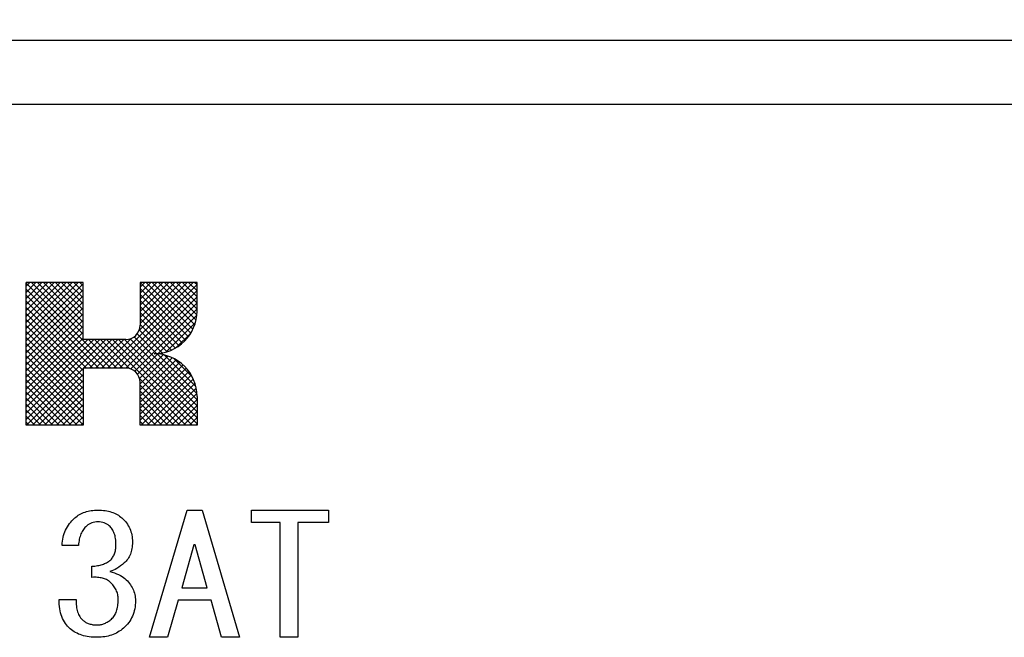
# Model space of a CAD drawing. Extents: x -201 to 589, y 371 to 916.
# Drawn here: x 319 to 342, y 507 to 522 of the extents above; entities that cross this region are included whole.
import ezdxf

# ---------------------------------------------------------------- set-up
doc = ezdxf.new("R2010")
doc.units = 0
doc.header["$LTSCALE"] = 13.199561
doc.layers.get('0').update_dxf_attribs({"linetype": 'CONTINUOUS'})
for name, color, linetype in [('001', 7, 'CONTINUOUS'), ('002', 7, 'CONTINUOUS'), ('003', 7, 'CONTINUOUS'), ('011', 7, 'CONTINUOUS')]:
    doc.layers.add(name, color=color, linetype=linetype)
doc.styles.get("Standard").update_dxf_attribs({"font": 'TXT', "bigfont": 'BIGFONT'})
doc.dimstyles.get("Standard").update_dxf_attribs({"dimtxt": 2.5, "dimasz": 2.5, "dimexe": 1.25, "dimexo": 0.625, "dimtad": 1, "dimcen": 2.5, "dimazin": 3, "dimtfac": 1, "dimtmove": 0, "dimatfit": 3})

# ---------------------------------------------------------------- blocks, each defined once
blk = doc.blocks.new('ARROW')
at = {"color": 0, "linetype": 'CONTINUOUS'}
blk.add_lwpolyline([(5, 1.339746), (0, 0), (5, -1.339746)], dxfattribs=at)
blk = doc.blocks.new('*D9')
at = {"layer": '003', "color": 2}
for p, q in [((296.498271, 512.721675), (296.498271, 537.782316)), ((414.498271, 512.721675), (414.498271, 537.782316)), ((296.498271, 535.782316), (414.498271, 535.782316))]:
    blk.add_line(p, q, dxfattribs=at)
for p in [(414.498271, 535.782316), (296.498271, 512.721675), (414.498271, 512.721675)]:
    blk.add_point(p, dxfattribs=at)
at = {"layer": '003', "color": 2, "linetype": 'BYBLOCK'}
blk.add_blockref('ARROW', (296.498271, 535.782316), dxfattribs=at)
at = {"layer": '003', "color": 2, "linetype": 'BYBLOCK', "rotation": 180}
blk.add_blockref('ARROW', (414.498271, 535.782316), dxfattribs=at)
at = {"layer": '003', "color": 2, "width": 1.420598}
blk.add_text('118', height=6.4, dxfattribs=at).set_placement((347.248271, 537.782316))

msp = doc.modelspace()

# ---------------------------------------------------------------- linework, layer by layer
at = {"layer": '001'}
for p, q in [((322.023534, 507.253314), (322.899238, 510.22676)), ((322.899238, 510.22676), (323.24952, 510.22676)), ((323.24952, 510.22676), (324.125228, 507.253314)), ((324.405455, 510.22676), (326.209408, 510.22676)), ((324.405455, 509.93806), (324.405455, 510.22676)), ((326.209408, 510.22676), (326.209408, 509.93806)), ((325.076641, 509.93806), (324.405455, 509.93806)), ((325.076641, 507.253314), (325.076641, 509.93806)), ((325.491329, 509.93806), (325.491329, 507.253314)), ((326.209408, 509.93806), (325.491329, 509.93806)), ((320.359693, 509.403032), (319.974379, 509.403032)), ((323.056867, 509.418285), (322.776639, 508.411505)), ((323.091896, 509.418285), (323.056867, 509.418285)), ((323.372119, 508.411505), (323.091896, 509.418285)), ((320.674946, 508.655573), (320.674946, 508.914896)), ((322.776639, 508.411505), (323.372119, 508.411505)), ((319.904325, 508.136928), (320.307148, 508.136928)), ((322.689069, 508.122806), (322.443874, 507.253314)), ((323.45969, 508.122806), (322.689069, 508.122806)), ((323.704888, 507.253314), (323.45969, 508.122806)), ((322.443874, 507.253314), (322.023534, 507.253314)), ((324.125228, 507.253314), (323.704888, 507.253314)), ((325.491329, 507.253314), (325.076641, 507.253314))]:
    msp.add_line(p, q, dxfattribs=at)
for points in [[(320.272121, 510.043709), (320.298901, 510.06563), (320.326358, 510.086647), (320.355187, 510.106139), (320.385115, 510.123935), (320.415846, 510.140153), (320.447262, 510.155008), (320.479726, 510.168794), (320.512799, 510.180997), (320.54759, 510.191683), (320.582855, 510.200771), (320.619441, 510.208839), (320.656302, 510.21546), (320.694905, 510.220579), (320.733703, 510.223935), (320.77436, 510.225801), (320.815059, 510.22676)], [(320.815059, 510.22676), (320.857733, 510.225794), (320.900369, 510.223935), (320.941142, 510.220593), (320.981725, 510.21546), (321.019997, 510.208857), (321.057996, 510.200771), (321.094386, 510.191689), (321.130313, 510.180997), (321.164502, 510.168793), (321.198109, 510.155008), (321.230413, 510.14024), (321.261951, 510.123935), (321.291888, 510.106165), (321.320708, 510.086647), (321.348421, 510.06559), (321.375511, 510.043709)], [(319.974381, 509.403031), (319.977883, 509.451421), (319.982855, 509.499641), (319.990145, 509.545889), (319.999804, 509.591731), (320.011201, 509.635817), (320.024663, 509.679302), (320.039936, 509.720985), (320.057432, 509.761788), (320.076964, 509.801073), (320.098674, 509.839189), (320.122602, 509.876253), (320.148392, 509.91207), (320.176251, 509.947084), (320.206019, 509.980432), (320.238501, 510.012627), (320.272121, 510.043709)], [(320.815059, 509.952183), (320.777085, 509.950351), (320.739352, 509.946534), (320.704522, 509.939712), (320.670426, 509.929585), (320.638563, 509.916766), (320.608279, 509.900771), (320.579762, 509.881579), (320.552347, 509.860658)], [(321.07777, 509.860658), (321.050355, 509.881579), (321.021838, 509.900771), (320.991554, 509.916766), (320.959691, 509.929585), (320.925595, 509.939712), (320.890765, 509.946534), (320.853032, 509.950351), (320.815059, 509.952183)], [(321.375511, 510.043709), (321.404825, 510.016519), (321.433138, 509.988342), (321.458949, 509.959202), (321.482855, 509.928455), (321.504597, 509.896799), (321.524663, 509.864048), (321.54314, 509.83035), (321.559691, 509.795686), (321.574033, 509.759928), (321.586245, 509.72337), (321.596858, 509.684918), (321.605454, 509.645969), (321.612196, 509.605436), (321.616754, 509.564613), (321.619334, 509.521998), (321.620708, 509.479302)], [(320.552347, 509.860658), (320.531378, 509.840654), (320.511104, 509.81998), (320.492015, 509.797982), (320.474381, 509.774782), (320.458124, 509.750371), (320.443307, 509.725065), (320.42935, 509.697997), (320.416754, 509.670263), (320.404956, 509.640599), (320.39472, 509.610376), (320.385804, 509.578367), (320.378335, 509.545969), (320.371693, 509.511616), (320.366471, 509.477042), (320.362595, 509.440095), (320.359691, 509.403031)], [(321.235398, 509.418285), (321.23471, 509.455031), (321.233138, 509.491731), (321.230211, 509.525986), (321.225793, 509.560093), (321.220306, 509.591879), (321.213364, 509.62337), (321.205342, 509.652683), (321.19585, 509.681562), (321.185576, 509.708152), (321.173816, 509.734104), (321.160998, 509.758246), (321.146697, 509.781562), (321.131363, 509.803356), (321.114494, 509.823935), (321.096541, 509.842674), (321.07777, 509.860658)], [(321.620708, 509.479302), (321.619827, 509.440289), (321.617883, 509.401336), (321.614287, 509.364786), (321.608844, 509.328455), (321.602023, 509.294375), (321.59359, 509.260658), (321.583966, 509.228745), (321.572686, 509.197381), (321.559998, 509.167598), (321.545567, 509.138624), (321.529686, 509.111034), (321.512234, 509.084387), (321.493561, 509.059135), (321.473251, 509.035234), (321.451125, 509.012752), (321.428053, 508.991167)], [(321.095285, 509.052183), (321.112009, 509.067964), (321.128053, 509.084387), (321.143098, 509.10223), (321.156867, 509.12111), (321.169313, 509.140541), (321.180595, 509.160658), (321.19113, 509.1824), (321.200369, 509.204726), (321.208596, 509.22826), (321.215624, 509.252183), (321.221921, 509.278034), (321.226923, 509.304161), (321.230686, 509.331487), (321.233138, 509.358963), (321.234594, 509.388609), (321.235398, 509.418285)], [(320.674946, 508.914895), (320.70886, 508.917504), (320.742742, 508.920545), (320.774745, 508.924213), (320.806584, 508.92902), (320.836058, 508.934745), (320.865341, 508.941449), (320.892904, 508.948534), (320.920143, 508.956703), (320.945485, 508.965759), (320.970426, 508.975912), (320.993839, 508.986415), (321.016754, 508.997946), (321.037766, 509.010034), (321.057996, 509.02337), (321.076865, 509.037471), (321.095285, 509.052183)], [(321.428053, 508.991167), (321.385285, 508.955826), (321.341612, 508.921675), (321.300253, 508.892377), (321.257432, 508.865178), (321.216875, 508.842311), (321.174946, 508.82224), (321.13544, 508.806773), (321.095285, 508.792861)], [(321.095285, 508.792861), (321.149211, 508.776945), (321.202629, 508.759528), (321.250312, 508.74132), (321.29698, 508.720545), (321.338187, 508.699326), (321.37777, 508.675347), (321.41214, 508.650898), (321.445567, 508.625065)], [(321.095285, 508.548794), (321.07688, 508.563252), (321.057996, 508.577042), (321.037793, 508.589883), (321.016754, 508.601336), (320.993886, 508.611921), (320.970426, 508.62111), (320.945472, 508.629347), (320.920143, 508.636364), (320.892867, 508.642637), (320.865341, 508.647664), (320.836034, 508.651627), (320.806584, 508.654443), (320.774682, 508.656446), (320.742742, 508.657268), (320.708843, 508.656806), (320.674946, 508.655573)], [(321.28794, 508.136929), (321.287034, 508.16691), (321.285115, 508.196816), (321.28149, 508.225762), (321.276076, 508.254443), (321.269191, 508.282052), (321.260821, 508.309246), (321.251095, 508.335806), (321.239917, 508.361788), (321.227098, 508.38733), (321.212799, 508.41207), (321.196745, 508.436498), (321.179465, 508.460093), (321.160594, 508.483522), (321.140482, 508.505856), (321.11827, 508.527705), (321.095285, 508.548794)], [(321.445567, 508.625065), (321.474812, 508.598098), (321.503194, 508.570263), (321.528872, 508.542162), (321.552912, 508.512635), (321.574547, 508.482921), (321.59472, 508.452183), (321.613152, 508.421038), (321.629748, 508.388907), (321.644016, 508.355982), (321.656302, 508.32224), (321.666833, 508.288029), (321.675511, 508.253313), (321.682261, 508.217323), (321.68681, 508.180997), (321.689364, 508.143751), (321.690765, 508.106421)], [(320.167036, 507.450489), (320.135613, 507.480404), (320.105454, 507.511506), (320.077753, 507.544476), (320.052347, 507.579302), (320.028664, 507.61623), (320.007149, 507.654443), (319.98733, 507.694867), (319.969861, 507.736364), (319.954199, 507.780593), (319.941047, 507.82563), (319.929744, 507.873689), (319.920708, 507.92224), (319.9133, 507.974088), (319.908279, 508.026195), (319.905559, 508.081518), (319.904324, 508.136929)], [(320.307149, 508.136929), (320.306138, 508.096535), (320.306019, 508.056138), (320.307416, 508.018235), (320.310539, 507.980432), (320.315091, 507.945562), (320.321273, 507.910941), (320.328604, 507.878795), (320.337658, 507.847099), (320.34804, 507.817648), (320.360256, 507.788907), (320.373755, 507.762139), (320.38907, 507.736364), (320.405709, 507.712524), (320.424098, 507.690037), (320.444011, 507.66902), (320.464776, 507.648794)], [(321.130313, 507.679302), (321.149081, 507.697575), (321.167036, 507.71659), (321.183923, 507.737448), (321.199239, 507.759528), (321.213581, 507.783396), (321.226358, 507.808116), (321.23813, 507.83492), (321.248392, 507.862353), (321.257892, 507.892085), (321.265906, 507.92224), (321.272874, 507.955142), (321.278335, 507.988342), (321.282743, 508.023867), (321.28568, 508.059528), (321.287267, 508.098206), (321.28794, 508.136929)], [(321.690765, 508.106421), (321.689206, 508.058067), (321.686245, 508.009811), (321.680995, 507.9636), (321.673251, 507.91772), (321.663409, 507.873634), (321.651217, 507.83015), (321.637104, 507.788766), (321.620708, 507.748229), (321.602045, 507.70868), (321.58116, 507.670263), (321.558161, 507.633163), (321.533138, 507.597381), (321.505625, 507.562329), (321.476076, 507.52902), (321.443859, 507.496842), (321.410539, 507.465743)], [(320.464776, 507.648794), (320.480728, 507.63617), (320.49698, 507.623935), (320.513883, 507.612394), (320.531443, 507.601901), (320.55013, 507.592387), (320.569296, 507.583822), (320.589189, 507.575731), (320.609409, 507.568568), (320.630734, 507.56241), (320.652347, 507.557268), (320.675159, 507.552634), (320.698109, 507.548794), (320.722069, 507.54575), (320.746132, 507.543709), (320.771824, 507.542568), (320.797545, 507.542014)], [(320.797545, 507.542014), (320.819319, 507.542838), (320.841047, 507.544274), (320.862594, 507.546807), (320.883985, 507.550489), (320.905315, 507.555304), (320.926358, 507.561223), (320.947438, 507.56836), (320.968166, 507.576477), (320.988993, 507.585647), (321.009409, 507.595686), (321.030275, 507.607118), (321.050652, 507.619415), (321.071014, 507.632824), (321.090765, 507.647099), (321.110739, 507.662943), (321.130313, 507.679302)], [(320.797545, 507.253313), (320.748642, 507.254123), (320.699804, 507.256138), (320.653396, 507.260045), (320.607149, 507.265743), (320.563496, 507.272558), (320.520143, 507.280997), (320.479233, 507.290832), (320.438787, 507.302466), (320.400319, 507.315405), (320.362516, 507.33015), (320.326784, 507.346205), (320.291895, 507.364048), (320.258814, 507.38317), (320.226923, 507.404161), (320.19661, 507.426816), (320.167036, 507.450489)], [(321.410539, 507.465743), (321.379282, 507.440365), (321.347262, 507.416025), (321.314205, 507.393716), (321.28003, 507.373087), (321.245123, 507.353927), (321.209409, 507.336364), (321.172495, 507.320477), (321.134833, 507.306421), (321.095834, 507.293915), (321.056302, 507.283257), (321.015235, 507.274215), (320.973816, 507.266873), (320.930692, 507.260867), (320.887375, 507.256703), (320.842496, 507.25443), (320.797545, 507.253313)]]:
    msp.add_lwpolyline(points, dxfattribs=at)
at = {"layer": '002'}
for p, q in [((304.998271, 521.221675), (405.998271, 521.221675)), ((304.998271, 519.721675), (405.998271, 519.721675))]:
    msp.add_line(p, q, dxfattribs=at)
at = {"layer": '011'}
for p, q in [((320.464938, 515.551029), (319.131604, 515.551029)), ((319.131604, 514.330373), (320.352261, 515.551029)), ((319.131604, 512.217696), (319.131604, 515.551029)), ((319.131604, 514.471794), (320.210839, 515.551029)), ((319.131604, 514.613216), (320.069418, 515.551029)), ((319.131604, 514.754637), (319.927997, 515.551029)), ((319.131604, 514.896058), (319.786575, 515.551029)), ((319.131604, 515.03748), (319.645154, 515.551029)), ((319.131604, 515.178901), (319.503733, 515.551029)), ((319.131604, 515.320322), (319.362311, 515.551029)), ((319.131604, 515.461744), (319.22089, 515.551029)), ((321.115884, 513.551029), (319.131604, 515.535309)), ((319.131604, 514.188952), (320.464938, 515.522285)), ((320.464938, 514.343397), (319.257306, 515.551029)), ((320.464938, 514.484819), (319.398727, 515.551029)), ((320.464938, 514.62624), (319.540148, 515.551029)), ((320.464938, 514.767661), (319.68157, 515.551029)), ((320.464938, 514.909083), (319.822991, 515.551029)), ((320.464938, 515.050504), (319.964413, 515.551029)), ((320.464938, 515.191925), (320.105834, 515.551029)), ((320.464938, 515.333347), (320.247255, 515.551029)), ((320.464938, 515.474768), (320.388677, 515.551029)), ((320.464938, 514.217696), (320.464938, 515.551029)), ((321.039267, 513.551029), (323.039267, 515.551029)), ((321.180688, 513.551029), (323.131604, 515.501946)), ((321.774683, 514.427867), (322.897845, 515.551029)), ((321.798271, 515.551029), (321.798271, 514.551029)), ((323.131604, 515.551029), (321.798271, 515.551029)), ((321.798271, 514.592877), (322.756424, 515.551029)), ((321.798271, 514.734298), (322.615002, 515.551029)), ((321.798271, 514.875719), (322.473581, 515.551029)), ((321.798271, 515.017141), (322.33216, 515.551029)), ((321.798271, 515.158562), (322.190738, 515.551029)), ((321.798271, 515.299983), (322.049317, 515.551029)), ((321.798271, 515.441405), (321.907896, 515.551029)), ((322.987201, 514.366719), (321.80289, 515.551029)), ((323.036536, 514.458805), (321.944312, 515.551029)), ((323.077339, 514.559423), (322.085733, 515.551029)), ((323.108327, 514.669856), (322.227154, 515.551029)), ((323.127353, 514.792252), (322.368576, 515.551029)), ((323.131604, 514.929422), (322.509997, 515.551029)), ((323.131604, 515.070843), (322.651418, 515.551029)), ((323.131604, 515.212264), (322.79284, 515.551029)), ((323.131604, 515.353686), (322.934261, 515.551029)), ((323.131604, 515.495107), (323.075682, 515.551029)), ((323.131604, 514.884363), (323.131604, 515.551029)), ((320.974463, 513.551029), (319.131604, 515.393888)), ((319.131604, 514.04753), (320.464938, 515.380864)), ((320.833042, 513.551029), (319.131604, 515.252466)), ((319.131604, 513.906109), (320.464938, 515.239442)), ((321.322109, 513.551029), (323.131604, 515.360524)), ((321.463531, 513.551029), (323.131604, 515.219103)), ((322.930116, 514.282382), (321.798271, 515.414227)), ((322.865729, 514.205348), (321.798271, 515.272806)), ((320.69162, 513.551029), (319.131604, 515.111045)), ((319.131604, 513.764687), (320.464938, 515.098021)), ((320.550199, 513.551029), (319.131604, 514.969624)), ((321.583249, 513.529326), (323.131604, 515.077682)), ((322.794237, 514.135418), (321.798271, 515.131384)), ((322.715616, 514.072618), (321.798271, 514.989963)), ((319.131604, 513.623266), (320.464938, 514.956599)), ((320.464938, 513.494869), (319.131604, 514.828202)), ((319.131604, 513.481845), (320.464938, 514.815178)), ((321.673258, 513.477914), (323.131604, 514.93626)), ((322.629619, 514.017194), (321.798271, 514.848541)), ((322.225551, 513.888785), (323.127182, 514.790416)), ((320.464938, 513.353448), (319.131604, 514.686781)), ((319.131604, 513.340423), (320.464938, 514.673757)), ((320.464938, 513.212026), (319.131604, 514.54536)), ((319.131604, 513.199002), (320.464938, 514.532335)), ((322.535732, 513.96966), (321.798271, 514.70712)), ((322.433081, 513.930889), (321.798271, 514.565699)), ((322.398948, 513.920761), (323.095206, 514.617019)), ((320.464938, 513.070605), (319.131604, 514.403938)), ((319.131604, 513.057581), (320.464938, 514.390914)), ((323.131604, 512.808101), (321.659405, 514.280301)), ((322.194768, 513.886359), (321.730958, 514.35017)), ((322.320234, 513.902314), (321.780093, 514.442455)), ((322.647046, 514.027438), (322.988529, 514.368921)), ((320.464938, 512.929184), (319.131604, 514.262517)), ((319.131604, 512.916159), (320.464938, 514.249493)), ((319.131604, 512.350474), (320.998826, 514.217696)), ((319.131604, 512.491895), (320.857405, 514.217696)), ((319.131604, 512.633317), (320.715984, 514.217696)), ((319.131604, 512.774738), (320.574562, 514.217696)), ((320.464938, 512.787762), (319.131604, 514.121096)), ((321.464938, 514.217696), (320.464938, 514.217696)), ((320.473581, 513.551029), (321.140248, 514.217696)), ((321.257306, 513.551029), (320.590639, 514.217696)), ((320.615002, 513.551029), (321.281669, 514.217696)), ((321.398727, 513.551029), (320.73206, 514.217696)), ((320.756424, 513.551029), (321.42309, 514.217696)), ((321.551615, 513.539563), (320.873482, 514.217696)), ((320.897845, 513.551029), (321.5881, 514.241284)), ((323.014903, 512.217696), (321.014903, 514.217696)), ((323.131604, 512.242416), (321.156324, 514.217696)), ((323.131604, 512.383837), (321.297746, 514.217696)), ((323.131604, 512.525259), (321.439167, 514.217696)), ((323.131604, 512.66668), (321.565164, 514.233121)), ((320.464938, 512.646341), (319.131604, 513.979674)), ((320.464938, 512.50492), (319.131604, 513.838253)), ((321.741112, 513.404347), (322.217438, 513.880672)), ((321.785889, 513.307703), (322.34049, 513.862303)), ((321.798271, 513.178663), (322.451443, 513.831835)), ((323.129328, 512.951799), (322.199041, 513.882086)), ((323.103732, 513.118817), (322.366059, 513.85649)), ((320.464938, 512.363498), (319.131604, 513.696832)), ((321.798271, 513.037242), (322.552501, 513.791471)), ((321.798271, 512.89582), (322.644978, 513.742528)), ((321.798271, 512.754399), (322.729677, 513.685805)), ((321.798271, 512.612978), (322.807058, 513.621765)), ((323.019433, 513.344537), (322.591779, 513.772191)), ((320.464938, 512.222077), (319.131604, 513.55541)), ((320.327897, 512.217696), (319.131604, 513.413989)), ((319.140248, 512.217696), (320.464938, 513.542386)), ((319.281669, 512.217696), (320.464938, 513.400965)), ((320.464938, 513.551029), (320.464938, 512.217696)), ((321.464938, 513.551029), (320.464938, 513.551029)), ((321.798271, 512.471556), (322.87733, 513.550615)), ((321.798271, 512.330135), (322.940479, 513.472343)), ((321.827254, 512.217696), (322.996269, 513.386712)), ((320.186476, 512.217696), (319.131604, 513.272567)), ((320.045055, 512.217696), (319.131604, 513.131146)), ((319.42309, 512.217696), (320.464938, 513.259543)), ((322.873482, 512.217696), (321.786804, 513.304373)), ((321.798271, 512.217696), (321.798271, 513.217696)), ((322.73206, 512.217696), (321.798271, 513.151485)), ((321.968675, 512.217696), (323.044202, 513.293223)), ((322.110096, 512.217696), (323.083423, 513.191023)), ((319.903633, 512.217696), (319.131604, 512.989725)), ((319.564512, 512.217696), (320.464938, 513.118122)), ((319.705933, 512.217696), (320.464938, 512.9767)), ((322.590639, 512.217696), (321.798271, 513.010064)), ((322.251518, 512.217696), (323.112536, 513.078715)), ((322.392939, 512.217696), (323.129181, 512.953938)), ((319.762212, 512.217696), (319.131604, 512.848303)), ((319.620791, 512.217696), (319.131604, 512.706882)), ((319.847355, 512.217696), (320.464938, 512.835279)), ((319.988776, 512.217696), (320.464938, 512.693858)), ((322.449218, 512.217696), (321.798271, 512.868643)), ((322.307796, 512.217696), (321.798271, 512.727221)), ((322.53436, 512.217696), (323.131604, 512.81494)), ((322.675782, 512.217696), (323.131604, 512.673519)), ((323.131604, 512.884363), (323.131604, 512.217696)), ((319.479369, 512.217696), (319.131604, 512.565461)), ((320.130197, 512.217696), (320.464938, 512.552436)), ((322.166375, 512.217696), (321.798271, 512.5858)), ((322.024954, 512.217696), (321.798271, 512.444378)), ((322.817203, 512.217696), (323.131604, 512.532097)), ((319.337948, 512.217696), (319.131604, 512.424039)), ((319.196527, 512.217696), (319.131604, 512.282618)), ((320.464938, 512.217696), (319.131604, 512.217696)), ((320.271619, 512.217696), (320.464938, 512.411015)), ((320.41304, 512.217696), (320.464938, 512.269594)), ((321.883532, 512.217696), (321.798271, 512.302957)), ((323.131604, 512.217696), (321.798271, 512.217696)), ((322.958624, 512.217696), (323.131604, 512.390676)), ((323.100046, 512.217696), (323.131604, 512.249255))]:
    msp.add_line(p, q, dxfattribs=at)
for centre, radius, start, end in [((322.131604, 514.884363), 1, 270, 0), ((321.464938, 514.551029), 0.333333, 270, 0), ((322.131604, 512.884363), 1, 0, 90), ((321.464938, 513.217696), 0.333333, 0, 90)]:
    msp.add_arc(centre, radius, start, end, dxfattribs=at)

# ---------------------------------------------------------------- dimensions: what is measured, and where the dimension line sits
at = {"layer": '003', "color": 2}
dim = msp.add_linear_dim(base=(414.498271, 535.782316), p1=(296.498271, 512.721675), p2=(414.498271, 512.721675), dimstyle='Standard', dxfattribs=at)
dim.commit()
dim.dimension.update_dxf_attribs({"geometry": '*D9', "text_midpoint": (347.248271, 537.782316)})

doc.saveas('drawing.dxf')
